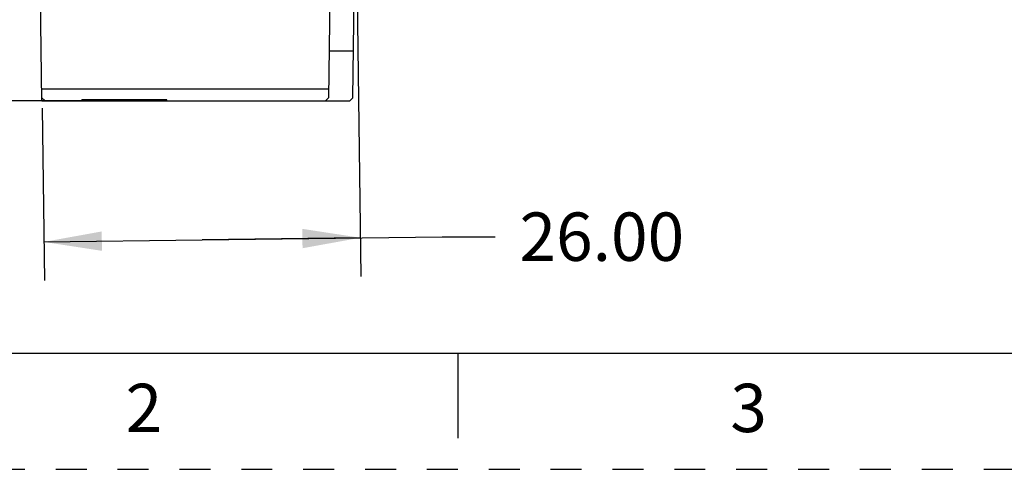
# Model space of a CAD drawing. Units: inches. Extents: x 0 to 17, y 0 to 11.
# Drawn here: x 3.1 to 6.3, y 0 to 1.5 of the extents above; entities that cross this region are included whole.
import ezdxf

# ---------------------------------------------------------------- set-up
doc = ezdxf.new("R2010")
doc.units = ezdxf.units.IN
doc.header["$LTSCALE"] = 0.935
doc.header["$MEASUREMENT"] = 0
doc.linetypes.add('HIDDEN', pattern=[0.2, 0.1, -0.1])
doc.layers.get('0').update_dxf_attribs({"linetype": 'CONTINUOUS'})
doc.layers.add('DEFAULT_2', color=8, linetype='HIDDEN')
doc.layers.add('FEATURE', color=7, linetype='CONTINUOUS')
doc.styles.get("Standard").update_dxf_attribs({"font": 'txt', "width": 0.8})
doc.dimstyles.new('DIMSTYLE_1', dxfattribs={"dimtxt": 0.15625, "dimasz": 0.1875, "dimexe": 0.125, "dimexo": 0.0625, "dimgap": 0.078125, "dimtad": 0, "dimtih": 1, "dimtoh": 1, "dimzin": 0, "dimdsep": 46, "dimtxsty": 'STANDARD', "dimblk": '_FILLED', "dimblk1": '_FILLED', "dimblk2": '_FILLED', "dimcen": 0.09, "dimazin": 0, "dimtp": 0.05, "dimtm": 0.05, "dimtfac": 1, "dimtofl": 0, "dimtmove": 0, "dimatfit": 3, "dimldrblk": '_FILLED', "dimfxl": 1, "dimtolj": 1, "dimtzin": 0, "dimarcsym": 0})

# ---------------------------------------------------------------- blocks, each defined once
blk = doc.blocks.new('_FILLED')
at = {"color": 0, "linetype": 'BYBLOCK'}
blk.add_solid([(0, 0), (-1, 0.167), (-1, -0.167)], dxfattribs=at)
blk = doc.blocks.new('*D1')
at = {"color": 2, "linetype": 'CONTINUOUS'}
for p, q in [((3.1324, 4.1545), (2.1044, 4.1545)), ((2.2294, 4.1545), (2.2294, 2.8285)), ((2.2294, 1.19), (2.2294, 2.516)), ((3.497, 1.19), (2.1044, 1.19))]:
    blk.add_line(p, q, dxfattribs=at)
at = {"color": 2, "linetype": 'CONTINUOUS', "xscale": 0.1875, "yscale": 0.1875, "zscale": 0.1875}
for p, rotation in [((2.2294, 4.1545), 90), ((2.2294, 1.19), 270)]:
    blk.add_blockref('_FILLED', p, dxfattribs=dict(at, rotation=rotation))
at = {"color": 2, "linetype": 'CONTINUOUS', "insert": (2.2294, 2.7504), "char_height": 0.15625, "width": 0.625, "attachment_point": 2, "line_spacing_factor": 0.9}
blk.add_mtext('75.30', dxfattribs=at)
blk = doc.blocks.new('*D2')
at = {"color": 2, "linetype": 'CONTINUOUS'}
for p, q in [((4.1705, 1.8479), (4.1865, 0.6226)), ((3.1558, 1.1663), (3.1631, 0.6092)), ((3.1615, 0.7342), (3.6732, 0.7409)), ((3.6732, 0.7409), (4.4492, 0.7511)), ((4.1849, 0.7476), (3.6732, 0.7409)), ((4.4492, 0.7511), (4.621, 0.7511))]:
    blk.add_line(p, q, dxfattribs=at)
at = {"color": 2, "linetype": 'CONTINUOUS', "xscale": 0.1875, "yscale": 0.1875, "zscale": 0.1875}
for p, rotation in [((3.1615, 0.7342), 180.75), ((4.1849, 0.7476), 0.75)]:
    blk.add_blockref('_FILLED', p, dxfattribs=dict(at, rotation=rotation))
at = {"color": 2, "linetype": 'CONTINUOUS', "insert": (4.6992, 0.8292), "char_height": 0.15625, "width": 0.625, "attachment_point": 1, "line_spacing_factor": 0.9}
blk.add_mtext('26.00', dxfattribs=at)

msp = doc.modelspace()

# ---------------------------------------------------------------- linework, layer by layer
at = {"color": 7, "linetype": 'CONTINUOUS'}
for p, q in [((0.375, 0.375), (16.625, 0.375)), ((4.5, 0.375), (4.5, 0.1))]:
    msp.add_line(p, q, dxfattribs=at)
at = {"layer": 'DEFAULT_2', "color": 8, "linetype": 'HIDDEN'}
msp.add_line((0, 0), (17, 0), dxfattribs=at)
at = {"layer": 'FEATURE', "color": 7, "linetype": 'CONTINUOUS'}
for p, q in [((3.1555, 1.19), (3.1461, 1.9104)), ((4.0909, 1.9104), (4.0816, 1.1998)), ((4.1604, 1.1998), (4.1697, 1.9104)), ((4.0836, 1.3507), (4.1624, 1.3507)), ((3.155, 1.2288), (4.082, 1.2288)), ((3.1653, 1.19), (3.1554, 1.1998)), ((3.1555, 1.19), (4.1504, 1.19)), ((3.1636, 1.19), (3.1645, 1.1908)), ((3.5594, 1.1933), (3.2839, 1.1933)), ((3.2839, 1.19), (3.2839, 1.1933)), ((3.5595, 1.19), (3.5594, 1.1933)), ((4.0816, 1.1998), (4.0717, 1.19)), ((4.1504, 1.19), (4.1604, 1.1998))]:
    msp.add_line(p, q, dxfattribs=at)

# ---------------------------------------------------------------- texts
at = {"color": 2, "linetype": 'CONTINUOUS', "char_height": 0.156, "width": 0.1248, "attachment_point": 2, "line_spacing_factor": 0.9}
for s, insert in [('2', (3.485, 0.2761)), ('3', (5.44, 0.2761))]:
    msp.add_mtext(s, dxfattribs=dict(at, insert=insert))

# ---------------------------------------------------------------- dimensions: what is measured, and where the dimension line sits
at = {"color": 2, "linetype": 'CONTINUOUS'}
for base, p1, p2, angle, picture, middle in [((2.2294, 4.1545), (3.5595, 1.19), (3.1949, 4.1545), 90, '*D1', (2.2294, 2.6722)), ((4.1849, 0.7476), (3.155, 1.2288), (4.1697, 1.9104), 0.75, '*D2', (5.0117, 0.7511))]:
    dim = msp.add_linear_dim(base=base, p1=p1, p2=p2, angle=angle, dimstyle='DIMSTYLE_1', dxfattribs=at)
    dim.commit()
    dim.dimension.update_dxf_attribs({"geometry": picture, "text_midpoint": middle, "dimtype": 160})

doc.saveas('drawing.dxf')
